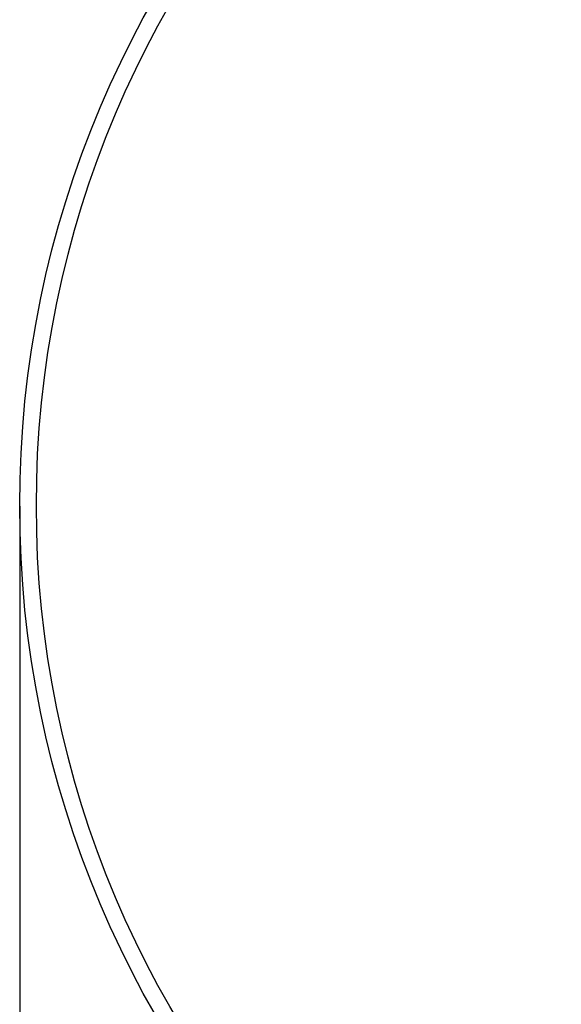
# Model space of a CAD drawing. Units: millimetres. Extents: x 5 to 836, y 5 to 589.
# Drawn here: x 584 to 637, y 403 to 500 of the extents above; entities that cross this region are included whole.
import ezdxf

# ---------------------------------------------------------------- set-up
doc = ezdxf.new("R2010")
doc.units = ezdxf.units.MM
doc.header["$PDSIZE"] = -1
doc.layers.add('SLD-0_0', color=179, linetype='Continuous')
doc.styles.add('SLDTEXTSTYLE8', font='ARIAL.TTF', dxfattribs={"width": 0.948})
doc.dimstyles.new('SLDDIMSTYLE0', dxfattribs={"dimtxt": 5, "dimasz": 3.302, "dimexe": 0, "dimexo": 0.0625, "dimgap": 1.25, "dimtad": 1, "dimdec": 1, "dimlfac": 2, "dimrnd": 1e-09, "dimzin": 12, "dimdsep": 46, "dimtxsty": 'SLDTEXTSTYLE8', "dimsah": 1, "dimcen": 0.09, "dimadec": 0, "dimazin": 3, "dimtfac": 1, "dimtdec": 1, "dimtofl": 0, "dimtmove": 0, "dimatfit": 3, "dimfxl": 1, "dimfrac": 2, "dimtolj": 1, "dimtzin": 12, "dimarcsym": 0})

# ---------------------------------------------------------------- blocks, each defined once
blk = doc.blocks.new('_D_5')
at = {"layer": 'Defpoints', "color": 0}
for p in [(584.085, 451.715), (785.691, 451.715), (785.691, 289.215)]:
    blk.add_point(p, dxfattribs=at)
at = {"layer": 'SLD-0_0', "color": 0, "lineweight": -2}
for p, q in [((584.085, 451.653), (584.085, 289.215)), ((785.691, 451.653), (785.691, 289.215)), ((587.387, 289.215), (782.389, 289.215))]:
    blk.add_line(p, q, dxfattribs=at)
at = {"layer": 'SLD-0_0', "color": 0}
for points in [[(587.387, 289.766), (587.387, 288.665), (584.085, 289.215)], [(782.389, 288.665), (782.389, 289.766), (785.691, 289.215)]]:
    blk.add_solid(points, dxfattribs=at)
at = {"layer": 'SLD-0_0', "color": 0, "insert": (684.904, 297.029), "char_height": 5, "attachment_point": 2, "style": 'SLDTEXTSTYLE8'}
blk.add_mtext('\\A1;%%c403.2 [15.87]', dxfattribs=at)

msp = doc.modelspace()

# ---------------------------------------------------------------- linework, layer by layer
at = {"color": 0, "linetype": 'Continuous', "lineweight": 25}
for radius in [100.803304, 99.165]:
    msp.add_circle((684.887904, 451.715173), radius, dxfattribs=at)

# ---------------------------------------------------------------- dimensions: what is measured, and where the dimension line sits
at = {"layer": 'SLD-0_0', "color": 0}
dim = msp.add_linear_dim(base=(785.691208, 289.215173), p1=(584.0846, 451.715173), p2=(785.691208, 451.715173), text='%%c<>', dimstyle='SLDDIMSTYLE0', dxfattribs=at)
dim.commit()
dim.dimension.update_dxf_attribs({"geometry": '_D_5', "text_midpoint": (684.904246, 289.215173), "dimtype": 160})

doc.saveas('drawing.dxf')
